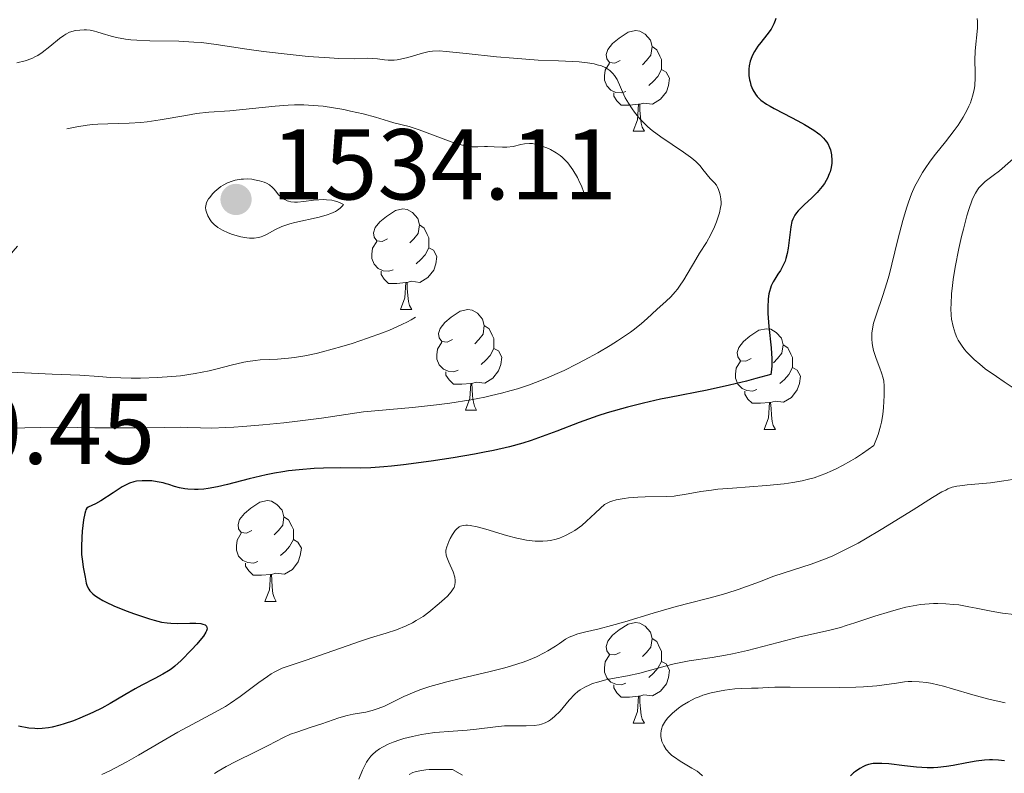
# Model space of a CAD drawing. Units: metres. Extents: x 677530 to 682061, y 4755784 to 4758870.
# Drawn here: x 679514 to 679612, y 4756950 to 4757025 of the extents above; entities that cross this region are included whole.
import ezdxf

# ---------------------------------------------------------------- set-up
doc = ezdxf.new("R2010")
doc.units = ezdxf.units.M
doc.header["$MEASUREMENT"] = 0
doc.linetypes.add('DGN Style 3', pattern=[76.5989, 54.7135, -21.8854])
for name, color, linetype, lineweight in [('Carátula', 7, 'Continuous', 0), ('Elementos auxiliares', 7, 'Continuous', 0), ('Entidades rústicas y varios', 7, 'Continuous', 0), ('Relieve y altimetría', 7, 'Continuous', 0), ('Textos de rotulación', 7, 'Continuous', 0)]:
    doc.layers.add(name, color=color, linetype=linetype, lineweight=lineweight)
doc.styles.add('Style-arial', font='arial.shx', dxfattribs={"bigfont": 'arialbig.shx'})

# ---------------------------------------------------------------- blocks, each defined once
blk = doc.blocks.new('5PATER_1')
at = {"layer": 'Relieve y altimetría', "linetype": 'Continuous', "lineweight": 0}
h = blk.add_hatch(color=250, dxfattribs=at)
edge = h.paths.add_edge_path()
edge.add_ellipse((0, 0), major_axis=(-1.096, -1.111), ratio=0.999422, start_angle=0, end_angle=360)

msp = doc.modelspace()

# ---------------------------------------------------------------- linework, layer by layer
at = {"layer": 'Carátula', "color": 7, "linetype": 'Continuous', "lineweight": 0}
msp.add_3dface([(677607.64, 4755783.66), (682061.1, 4755900.86), (681982.97, 4758869.84), (677529.51, 4758752.64)], dxfattribs=at)
at = {"layer": 'Elementos auxiliares', "color": 250, "linetype": 'Continuous', "lineweight": 0}
msp.add_3dface([(678481.55, 4756200.43), (681881.45, 4756289.9), (681819.94, 4758603.33), (678421.19, 4758513.86)], dxfattribs=at)
at = {"layer": 'Entidades rústicas y varios', "color": 92, "linetype": 'Continuous', "lineweight": 0, "flags": 128}
for points in [[(679573.49, 4757020.72), (679572.96, 4757020.46), (679572.43, 4757020.51), (679572.17, 4757020.88), (679572.11, 4757021.31), (679572.27, 4757021.83), (679572.75, 4757022.42), (679573.39, 4757022.95), (679574.29, 4757023.54), (679575.03, 4757023.7), (679575.46, 4757023.64), (679575.99, 4757023.33), (679576.52, 4757022.74), (679576.68, 4757022.1), (679576.57, 4757021.25), (679576.14, 4757020.72), (679575.72, 4757020.3)], [(679576.68, 4757022.1), (679577.15, 4757021.79), (679577.47, 4757021.15), (679577.63, 4757020.83), (679577.63, 4757020.25), (679577.63, 4757019.82), (679577.26, 4757019.13), (679576.84, 4757018.65), (679576.36, 4757018.23)], [(679574.08, 4757017.64), (679573.65, 4757017.48), (679573.07, 4757017.54), (679572.59, 4757017.75), (679572.17, 4757018.18), (679571.95, 4757018.76), (679571.95, 4757019.18), (679572.01, 4757019.77), (679572.43, 4757020.46)], [(679577.63, 4757019.82), (679578.08, 4757019.57), (679578.43, 4757018.96), (679578.32, 4757018.23), (679578.11, 4757017.59), (679577.52, 4757016.85), (679576.73, 4757016.37), (679575.88, 4757016.48), (679575.45, 4757016.35)], [(679575.34, 4757016.35), (679574.45, 4757016.26), (679573.6, 4757016.26), (679573.18, 4757016.69), (679572.86, 4757017.17), (679572.86, 4757017.48)], [(679574.79, 4757013.66), (679575.23, 4757014.82), (679575.34, 4757016.35), (679575.45, 4757016.35), (679575.48, 4757015.76), (679575.52, 4757015.08), (679575.59, 4757014.46), (679575.7, 4757014.06), (679575.92, 4757013.66)], [(679574.79, 4757013.66), (679575.92, 4757013.66)], [(679550.3, 4757002.95), (679549.77, 4757002.69), (679549.24, 4757002.74), (679548.98, 4757003.11), (679548.92, 4757003.54), (679549.08, 4757004.06), (679549.56, 4757004.65), (679550.2, 4757005.18), (679551.1, 4757005.77), (679551.84, 4757005.93), (679552.27, 4757005.87), (679552.8, 4757005.56), (679553.33, 4757004.97), (679553.49, 4757004.33), (679553.38, 4757003.48), (679552.95, 4757002.95), (679552.53, 4757002.53)], [(679553.49, 4757004.33), (679553.96, 4757004.02), (679554.28, 4757003.38), (679554.44, 4757003.06), (679554.44, 4757002.48), (679554.44, 4757002.05), (679554.07, 4757001.36), (679553.65, 4757000.88), (679553.17, 4757000.46)], [(679550.89, 4756999.87), (679550.46, 4756999.71), (679549.88, 4756999.77), (679549.4, 4756999.98), (679548.98, 4757000.41), (679548.76, 4757000.99), (679548.76, 4757001.41), (679548.82, 4757002), (679549.24, 4757002.69)], [(679554.44, 4757002.05), (679554.89, 4757001.8), (679555.24, 4757001.19), (679555.13, 4757000.46), (679554.92, 4756999.82), (679554.33, 4756999.08), (679553.54, 4756998.6), (679552.69, 4756998.71), (679552.26, 4756998.58)], [(679552.15, 4756998.58), (679551.26, 4756998.49), (679550.41, 4756998.49), (679549.99, 4756998.92), (679549.67, 4756999.4), (679549.67, 4756999.71)], [(679551.6, 4756995.89), (679552.04, 4756997.05), (679552.15, 4756998.58), (679552.26, 4756998.58), (679552.29, 4756997.99), (679552.33, 4756997.31), (679552.4, 4756996.69), (679552.51, 4756996.29), (679552.73, 4756995.89)], [(679551.6, 4756995.89), (679552.73, 4756995.89)], [(679556.78, 4756992.92), (679556.25, 4756992.65), (679555.72, 4756992.71), (679555.45, 4756993.08), (679555.4, 4756993.5), (679555.56, 4756994.02), (679556.04, 4756994.62), (679556.67, 4756995.15), (679557.57, 4756995.73), (679558.32, 4756995.89), (679558.74, 4756995.84), (679559.27, 4756995.52), (679559.8, 4756994.94), (679559.96, 4756994.3), (679559.85, 4756993.45), (679559.43, 4756992.92), (679559.01, 4756992.49)], [(679559.96, 4756994.3), (679560.44, 4756993.98), (679560.75, 4756993.34), (679560.91, 4756993.02), (679560.91, 4756992.44), (679560.91, 4756992.02), (679560.54, 4756991.33), (679560.12, 4756990.85), (679559.64, 4756990.43)], [(679586.55, 4756991.01), (679586.02, 4756990.75), (679585.49, 4756990.8), (679585.22, 4756991.17), (679585.17, 4756991.6), (679585.33, 4756992.12), (679585.81, 4756992.71), (679586.44, 4756993.24), (679587.34, 4756993.83), (679588.09, 4756993.99), (679588.52, 4756993.93), (679589.04, 4756993.62), (679589.58, 4756993.03), (679589.74, 4756992.39), (679589.62, 4756991.54), (679589.2, 4756991.01), (679588.78, 4756990.59)], [(679557.36, 4756989.84), (679556.94, 4756989.68), (679556.35, 4756989.74), (679555.88, 4756989.95), (679555.45, 4756990.37), (679555.24, 4756990.96), (679555.24, 4756991.38), (679555.29, 4756991.96), (679555.72, 4756992.65)], [(679589.74, 4756992.39), (679590.21, 4756992.08), (679590.52, 4756991.44), (679590.68, 4756991.12), (679590.68, 4756990.54), (679590.68, 4756990.11), (679590.32, 4756989.42), (679589.9, 4756988.94), (679589.42, 4756988.52)], [(679560.91, 4756992.02), (679561.37, 4756991.77), (679561.71, 4756991.15), (679561.6, 4756990.43), (679561.39, 4756989.79), (679560.81, 4756989.05), (679560.01, 4756988.57), (679559.16, 4756988.67), (679558.73, 4756988.54)], [(679587.14, 4756987.93), (679586.71, 4756987.77), (679586.12, 4756987.83), (679585.65, 4756988.04), (679585.22, 4756988.47), (679585.01, 4756989.05), (679585.01, 4756989.47), (679585.06, 4756990.06), (679585.49, 4756990.75)], [(679558.62, 4756988.54), (679557.73, 4756988.46), (679556.89, 4756988.46), (679556.46, 4756988.89), (679556.14, 4756989.36), (679556.14, 4756989.68)], [(679590.68, 4756990.11), (679591.14, 4756989.86), (679591.48, 4756989.25), (679591.38, 4756988.52), (679591.16, 4756987.88), (679590.58, 4756987.14), (679589.78, 4756986.66), (679588.94, 4756986.77), (679588.5, 4756986.64)], [(679558.08, 4756985.86), (679558.51, 4756987.02), (679558.62, 4756988.54), (679558.73, 4756988.54), (679558.77, 4756987.96), (679558.8, 4756987.27), (679558.87, 4756986.66), (679558.99, 4756986.26), (679559.2, 4756985.86)], [(679588.4, 4756986.64), (679587.5, 4756986.55), (679586.66, 4756986.55), (679586.24, 4756986.98), (679585.92, 4756987.46), (679585.92, 4756987.77)], [(679587.85, 4756983.95), (679588.28, 4756985.11), (679588.4, 4756986.64), (679588.5, 4756986.64), (679588.54, 4756986.05), (679588.58, 4756985.37), (679588.64, 4756984.75), (679588.76, 4756984.35), (679588.98, 4756983.95)], [(679558.08, 4756985.86), (679559.2, 4756985.86)], [(679587.85, 4756983.95), (679588.98, 4756983.95)], [(679536.8, 4756973.87), (679536.27, 4756973.61), (679535.74, 4756973.66), (679535.48, 4756974.03), (679535.42, 4756974.46), (679535.58, 4756974.98), (679536.06, 4756975.57), (679536.7, 4756976.1), (679537.6, 4756976.69), (679538.34, 4756976.85), (679538.76, 4756976.79), (679539.3, 4756976.48), (679539.82, 4756975.89), (679539.98, 4756975.25), (679539.88, 4756974.4), (679539.45, 4756973.87), (679539.03, 4756973.45)], [(679539.98, 4756975.25), (679540.46, 4756974.94), (679540.78, 4756974.3), (679540.94, 4756973.98), (679540.94, 4756973.4), (679540.94, 4756972.97), (679540.56, 4756972.28), (679540.14, 4756971.8), (679539.66, 4756971.38)], [(679537.38, 4756970.79), (679536.96, 4756970.63), (679536.38, 4756970.69), (679535.9, 4756970.9), (679535.48, 4756971.33), (679535.26, 4756971.91), (679535.26, 4756972.33), (679535.32, 4756972.92), (679535.74, 4756973.61)], [(679540.94, 4756972.97), (679541.39, 4756972.72), (679541.74, 4756972.11), (679541.62, 4756971.38), (679541.42, 4756970.74), (679540.83, 4756970), (679540.04, 4756969.52), (679539.18, 4756969.63), (679538.76, 4756969.5)], [(679538.64, 4756969.5), (679537.76, 4756969.41), (679536.91, 4756969.41), (679536.48, 4756969.84), (679536.16, 4756970.32), (679536.16, 4756970.63)], [(679538.1, 4756966.81), (679538.54, 4756967.97), (679538.64, 4756969.5), (679538.76, 4756969.5), (679538.79, 4756968.91), (679538.82, 4756968.23), (679538.9, 4756967.61), (679539.01, 4756967.21), (679539.22, 4756966.81)], [(679538.1, 4756966.81), (679539.22, 4756966.81)], [(679573.49, 4756961.73), (679572.96, 4756961.47), (679572.43, 4756961.52), (679572.17, 4756961.89), (679572.11, 4756962.32), (679572.27, 4756962.84), (679572.75, 4756963.43), (679573.39, 4756963.96), (679574.29, 4756964.55), (679575.03, 4756964.71), (679575.46, 4756964.65), (679575.99, 4756964.34), (679576.52, 4756963.75), (679576.68, 4756963.11), (679576.57, 4756962.26), (679576.14, 4756961.73), (679575.72, 4756961.31)], [(679576.68, 4756963.11), (679577.15, 4756962.8), (679577.47, 4756962.16), (679577.63, 4756961.84), (679577.63, 4756961.26), (679577.63, 4756960.83), (679577.26, 4756960.14), (679576.84, 4756959.66), (679576.36, 4756959.24)], [(679574.08, 4756958.65), (679573.65, 4756958.49), (679573.07, 4756958.55), (679572.59, 4756958.76), (679572.17, 4756959.19), (679571.95, 4756959.77), (679571.95, 4756960.19), (679572.01, 4756960.78), (679572.43, 4756961.47)], [(679577.63, 4756960.83), (679578.08, 4756960.58), (679578.43, 4756959.97), (679578.32, 4756959.24), (679578.11, 4756958.6), (679577.52, 4756957.86), (679576.73, 4756957.38), (679575.88, 4756957.49), (679575.45, 4756957.36)], [(679575.34, 4756957.36), (679574.45, 4756957.27), (679573.6, 4756957.27), (679573.18, 4756957.7), (679572.86, 4756958.18), (679572.86, 4756958.49)], [(679574.79, 4756954.67), (679575.23, 4756955.83), (679575.34, 4756957.36), (679575.45, 4756957.36), (679575.48, 4756956.77), (679575.52, 4756956.09), (679575.59, 4756955.47), (679575.7, 4756955.07), (679575.92, 4756954.67)], [(679574.79, 4756954.67), (679575.92, 4756954.67)]]:
    msp.add_lwpolyline(points, dxfattribs=at)
at = {"layer": 'Relieve y altimetría', "color": 36, "linetype": 'Continuous', "lineweight": 30, "flags": 128}
for points, elevation in [([(679589.02, 4757024.91), (679588.96, 4757024.7), (679588.83, 4757024.38), (679588.54, 4757023.85), (679588.13, 4757023.29), (679587.52, 4757022.52), (679587.23, 4757022.16), (679586.89, 4757021.63), (679586.72, 4757021.3), (679586.62, 4757021.08), (679586.47, 4757020.66), (679586.37, 4757020.18), (679586.33, 4757019.86), (679586.32, 4757019.64), (679586.34, 4757019.22), (679586.4, 4757018.8), (679586.45, 4757018.59), (679586.54, 4757018.27), (679586.74, 4757017.8), (679586.99, 4757017.37), (679587.17, 4757017.14), (679587.54, 4757016.78), (679588.09, 4757016.38), (679588.45, 4757016.16), (679588.86, 4757015.92), (679589.82, 4757015.42), (679591.22, 4757014.7), (679591.89, 4757014.33), (679592.8, 4757013.78), (679593.18, 4757013.51), (679593.4, 4757013.33), (679593.77, 4757012.97), (679593.93, 4757012.79), (679594.19, 4757012.43), (679594.37, 4757012.06), (679594.46, 4757011.82), (679594.51, 4757011.65), (679594.57, 4757011.3), (679594.6, 4757010.76)], 1550), ([(679594.6, 4757010.76), (679594.59, 4757010.48), (679594.53, 4757010.05), (679594.42, 4757009.62), (679594.35, 4757009.41), (679594.16, 4757008.98), (679594.05, 4757008.77), (679593.86, 4757008.45), (679593.64, 4757008.15), (679593.14, 4757007.56), (679592.59, 4757007.01), (679591.88, 4757006.36), (679591.57, 4757006.07), (679591.23, 4757005.72), (679591.09, 4757005.55), (679590.91, 4757005.3), (679590.7, 4757004.9), (679590.62, 4757004.67), (679590.5, 4757004.13), (679590.37, 4757003.07), (679590.24, 4757002.01), (679590.14, 4757001.48), (679590.02, 4757000.97), (679589.94, 4757000.73), (679589.8, 4757000.4), (679589.47, 4756999.79), (679589.23, 4756999.41), (679588.91, 4756998.91), (679588.76, 4756998.66), (679588.57, 4756998.25), (679588.48, 4756998.04), (679588.38, 4756997.7), (679588.33, 4756997.46), (679588.25, 4756996.95), (679588.21, 4756996.11), (679588.23, 4756995.51), (679588.33, 4756994.21), (679588.57, 4756992.07), (679588.63, 4756990.99), (679588.62, 4756990.28), (679588.59, 4756989.93), (679588.52, 4756989.43), (679587.02, 4756989.02), (679586.1, 4756988.77), (679584.4, 4756988.36), (679582.17, 4756987.87), (679578.41, 4756987.14), (679577.54, 4756986.96), (679575.84, 4756986.58), (679574.22, 4756986.17), (679572.21, 4756985.6), (679571.29, 4756985.31), (679569.41, 4756984.65), (679567.18, 4756983.78), (679566.11, 4756983.37), (679564.62, 4756982.85), (679563.81, 4756982.59), (679562.46, 4756982.22), (679560.87, 4756981.85), (679559.97, 4756981.67), (679558.99, 4756981.48), (679556.87, 4756981.12), (679554.66, 4756980.78), (679551.9, 4756980.42), (679550.71, 4756980.28), (679549.94, 4756980.21), (679548.66, 4756980.13), (679547.6, 4756980.1), (679545.59, 4756980.11), (679543.94, 4756980.09), (679543.01, 4756980.05), (679541.5, 4756979.93), (679540.44, 4756979.81), (679539.89, 4756979.73), (679539.06, 4756979.58), (679538.22, 4756979.41), (679536.53, 4756979.01), (679534.37, 4756978.47), (679533.37, 4756978.24), (679532.45, 4756978.07), (679532.02, 4756978.01), (679531.44, 4756977.96), (679531.08, 4756977.96), (679530.43, 4756977.99), (679530.13, 4756978.03), (679529.59, 4756978.14), (679529.1, 4756978.27), (679528.51, 4756978.45), (679528.24, 4756978.54), (679527.94, 4756978.62), (679527.36, 4756978.74), (679526.82, 4756978.81), (679526.48, 4756978.83), (679525.86, 4756978.84), (679525.3, 4756978.78), (679525.02, 4756978.73), (679524.6, 4756978.59), (679524.12, 4756978.36), (679523.86, 4756978.22), (679522.96, 4756977.64), (679521.73, 4756976.82)], 1550), ([(679521.73, 4756976.82), (679521.22, 4756976.52), (679520.84, 4756976.36), (679520.48, 4756976.2), (679520.36, 4756976.09), (679520.25, 4756975.92), (679520.21, 4756975.8), (679520.14, 4756975.58), (679520.02, 4756974.93), (679519.89, 4756973.81), (679519.85, 4756973.19), (679519.82, 4756972.28), (679519.82, 4756971.86), (679519.83, 4756971.47), (679519.9, 4756970.79), (679519.98, 4756970.21), (679520.11, 4756969.54), (679520.17, 4756969.24), (679520.27, 4756968.64), (679520.37, 4756968.33), (679520.53, 4756968.03), (679520.64, 4756967.87), (679520.94, 4756967.56), (679521.14, 4756967.4), (679521.5, 4756967.15), (679521.95, 4756966.89), (679522.28, 4756966.72), (679523.04, 4756966.37), (679524.27, 4756965.87), (679525.1, 4756965.57), (679526.6, 4756965.07), (679527.05, 4756964.94), (679527.79, 4756964.75), (679528.37, 4756964.66), (679528.71, 4756964.63), (679529.39, 4756964.62), (679530.6, 4756964.64), (679531.2, 4756964.64), (679531.71, 4756964.59), (679531.92, 4756964.55), (679532.13, 4756964.47), (679532.29, 4756964.33), (679532.34, 4756964.09), (679532.28, 4756963.89), (679532.2, 4756963.73), (679531.96, 4756963.35), (679531.77, 4756963.11), (679531.31, 4756962.56), (679530.79, 4756961.98), (679529.74, 4756960.91), (679529.12, 4756960.35), (679528.75, 4756960.06), (679528.49, 4756959.89), (679527.92, 4756959.55), (679527.11, 4756959.13), (679525.84, 4756958.47), (679525.16, 4756958.1), (679524.14, 4756957.49), (679522.68, 4756956.62), (679521.85, 4756956.17), (679520.93, 4756955.73), (679519.65, 4756955.17), (679519.01, 4756954.92), (679518.09, 4756954.6), (679517.67, 4756954.47), (679516.89, 4756954.27), (679516.54, 4756954.2), (679515.88, 4756954.13), (679515.45, 4756954.12), (679515.16, 4756954.13), (679514.58, 4756954.19), (679513.52, 4756954.38)], 1550), ([(679611.8, 4756950.93), (679611.22, 4756951), (679610.63, 4756951.02), (679610.32, 4756951.02), (679609.83, 4756950.99), (679609, 4756950.88), (679608.05, 4756950.71), (679606.69, 4756950.44), (679606.02, 4756950.34), (679605.16, 4756950.24), (679604.74, 4756950.22), (679604.1, 4756950.22), (679603.05, 4756950.29), (679601.86, 4756950.43), (679600.27, 4756950.61), (679599.57, 4756950.66), (679598.98, 4756950.66), (679598.72, 4756950.64), (679598.25, 4756950.55), (679597.96, 4756950.45), (679597.77, 4756950.36), (679597.38, 4756950.15), (679596.97, 4756949.87), (679596.77, 4756949.71), (679596.46, 4756949.43)], 1575)]:
    msp.add_lwpolyline(points, dxfattribs=dict(at, elevation=elevation))
at = {"layer": 'Relieve y altimetría', "color": 36, "linetype": 'Continuous', "lineweight": 0, "flags": 128}
for points, elevation in [([(679609.1, 4757024.92), (679609.13, 4757024.62), (679609.11, 4757023.94), (679608.89, 4757021.69), (679608.87, 4757020.71), (679608.9, 4757019.56), (679608.9, 4757019), (679608.84, 4757018.21), (679608.78, 4757017.8), (679608.63, 4757017.17), (679608.41, 4757016.5), (679608.26, 4757016.15), (679608.1, 4757015.79), (679607.69, 4757015.06), (679607.19, 4757014.28), (679606.81, 4757013.74), (679605.94, 4757012.61), (679604.94, 4757011.38), (679604.41, 4757010.7), (679603.89, 4757009.95), (679603.63, 4757009.54), (679603.13, 4757008.67), (679602.89, 4757008.19), (679602.55, 4757007.42), (679602.23, 4757006.59), (679602.04, 4757006), (679601.67, 4757004.77), (679601.17, 4757002.87), (679600.58, 4757000.42), (679600.3, 4756999.32), (679600.09, 4756998.57), (679599.69, 4756997.28), (679599.01, 4756995.32), (679598.77, 4756994.55), (679598.69, 4756994.19)], 1555), ([(679513.37, 4757020.5), (679514.19, 4757020.7), (679514.85, 4757020.92), (679515.23, 4757021.1), (679515.46, 4757021.23), (679515.91, 4757021.52), (679516.66, 4757022.11), (679517.61, 4757022.9), (679518.05, 4757023.22), (679518.25, 4757023.35), (679518.63, 4757023.53), (679518.98, 4757023.65), (679519.2, 4757023.7), (679519.64, 4757023.75), (679520.08, 4757023.77), (679520.31, 4757023.76), (679520.69, 4757023.73), (679521.12, 4757023.64), (679521.36, 4757023.58), (679521.89, 4757023.41), (679522.76, 4757023.14), (679523.29, 4757023.01), (679524.21, 4757022.85), (679524.74, 4757022.78), (679525.33, 4757022.74), (679526.62, 4757022.69), (679529.52, 4757022.64), (679531.02, 4757022.56), (679531.76, 4757022.5), (679533.24, 4757022.32), (679536.29, 4757021.86), (679537.95, 4757021.61), (679540.62, 4757021.3), (679542.4, 4757021.13), (679544.55, 4757020.97), (679545.46, 4757020.92), (679547.01, 4757020.9), (679548.32, 4757020.94), (679548.83, 4757020.93), (679549.32, 4757020.87), (679550.01, 4757020.78), (679550.38, 4757020.75), (679550.97, 4757020.76), (679551.28, 4757020.79), (679551.62, 4757020.85), (679552.33, 4757021.02), (679553.79, 4757021.45), (679554.48, 4757021.6), (679554.81, 4757021.65), (679555.46, 4757021.67), (679556.17, 4757021.63), (679558.15, 4757021.4), (679561.18, 4757021.08), (679562.88, 4757020.94), (679565.32, 4757020.76)], 1545), ([(679565.32, 4757020.76), (679567.35, 4757020.68), (679569.42, 4757020.58), (679570.26, 4757020.5), (679570.92, 4757020.38), (679571.22, 4757020.3), (679571.63, 4757020.17), (679572, 4757020.01), (679572.16, 4757019.92), (679572.47, 4757019.72), (679572.6, 4757019.6), (679572.78, 4757019.43), (679572.94, 4757019.23), (679573.2, 4757018.81), (679573.86, 4757017.29), (679574, 4757017.01), (679574.33, 4757016.46), (679574.69, 4757015.91), (679574.95, 4757015.56), (679575.47, 4757014.92), (679575.98, 4757014.37), (679576.25, 4757014.12), (679576.7, 4757013.74), (679577.56, 4757013.12), (679579.83, 4757011.59), (679580.53, 4757011.08), (679580.83, 4757010.84), (679581.08, 4757010.62), (679581.48, 4757010.22), (679581.76, 4757009.87), (679582.04, 4757009.48), (679582.16, 4757009.31), (679582.48, 4757008.97), (679582.91, 4757008.54), (679583.1, 4757008.3), (679583.18, 4757008.16), (679583.32, 4757007.87), (679583.42, 4757007.55), (679583.48, 4757007.34), (679583.54, 4757006.93), (679583.57, 4757006.55), (679583.56, 4757006.36), (679583.52, 4757006.07), (679583.4, 4757005.54), (679583.12, 4757004.65), (679582.92, 4757004.15), (679582.55, 4757003.37), (679582.1, 4757002.59), (679581.41, 4757001.5), (679581.04, 4757000.89), (679579.85, 4756998.87), (679579.43, 4756998.23), (679579.21, 4756997.94), (679578.99, 4756997.66), (679578.54, 4756997.16), (679578.08, 4756996.72), (679577.15, 4756995.89), (679576.2, 4756995), (679575.62, 4756994.49), (679574.93, 4756993.94), (679574.53, 4756993.64), (679573.24, 4756992.77), (679572.5, 4756992.3), (679571.27, 4756991.58), (679569.92, 4756990.84), (679569.22, 4756990.47), (679567.91, 4756989.82), (679567.23, 4756989.51), (679566.16, 4756989.05), (679565.05, 4756988.61), (679564.48, 4756988.4), (679563.28, 4756988), (679562.65, 4756987.82), (679561.69, 4756987.56), (679560.68, 4756987.32), (679560, 4756987.17), (679558.61, 4756986.91), (679556.53, 4756986.58), (679555.19, 4756986.4), (679552.79, 4756986.13), (679547.92, 4756985.7), (679543.75, 4756985.08), (679541.35, 4756984.78), (679539.98, 4756984.62), (679537.88, 4756984.4), (679535.89, 4756984.23), (679534.99, 4756984.17), (679534.18, 4756984.13), (679532.81, 4756984.09), (679531.67, 4756984.11), (679530.34, 4756984.15), (679529.69, 4756984.16), (679528.08, 4756984.15), (679525.26, 4756984.1), (679523.39, 4756984.1), (679521.14, 4756984.12), (679517.63, 4756984.16), (679515.7, 4756984.15), (679512.65, 4756984.09)], 1545), ([(679613.51, 4757011.65), (679611.31, 4757009.73), (679610.69, 4757009.26), (679609.9, 4757008.66), (679609.55, 4757008.34), (679609.26, 4757008.02), (679609.12, 4757007.84), (679608.91, 4757007.5), (679608.7, 4757007.08), (679608.59, 4757006.82), (679608.26, 4757005.86), (679608.07, 4757005.24), (679607.72, 4757003.92), (679607.54, 4757003.17), (679607.27, 4757001.97), (679606.9, 4757000.11), (679606.71, 4756998.89), (679606.63, 4756998.3), (679606.54, 4756997.46), (679606.48, 4756996.45), (679606.47, 4756995.99), (679606.5, 4756995.34), (679606.54, 4756994.94), (679606.68, 4756994.2), (679606.89, 4756993.53), (679607.06, 4756993.11), (679607.2, 4756992.85), (679607.52, 4756992.34), (679607.82, 4756991.93), (679608.05, 4756991.66), (679608.54, 4756991.15), (679608.8, 4756990.91), (679609.34, 4756990.44), (679609.9, 4756990), (679611.01, 4756989.21), (679611.79, 4756988.69), (679612.77, 4756988.03)], 1560), ([(679598.69, 4756994.19), (679598.59, 4756993.54), (679598.58, 4756992.94), (679598.61, 4756992.56), (679598.65, 4756992.31), (679598.75, 4756991.83), (679599.01, 4756991.03), (679599.4, 4756990.04), (679599.56, 4756989.6), (679599.72, 4756989.05), (679599.77, 4756988.77), (679599.81, 4756988.29), (679599.82, 4756987.33), (679599.76, 4756986.14), (679599.67, 4756985.44), (679599.54, 4756984.67), (679599.45, 4756984.27), (679599.21, 4756983.43), (679599.06, 4756983), (679598.79, 4756982.34), (679597.65, 4756981.56), (679596.95, 4756981.1), (679596.5, 4756980.83), (679595.65, 4756980.34), (679595.05, 4756980.03), (679594.66, 4756979.84), (679593.92, 4756979.52), (679593.55, 4756979.38), (679592.84, 4756979.14), (679592.13, 4756978.95), (679591.66, 4756978.84), (679590.7, 4756978.66), (679589.85, 4756978.54), (679588.1, 4756978.35), (679584.7, 4756978.1), (679583.24, 4756977.98), (679582.62, 4756977.91), (679581.56, 4756977.76), (679579.93, 4756977.46), (679579.23, 4756977.35), (679578.88, 4756977.31), (679578.16, 4756977.27), (679575.98, 4756977.24), (679575.26, 4756977.21), (679574.34, 4756977.13), (679573.92, 4756977.08), (679573.1, 4756976.93), (679572.67, 4756976.81), (679572.48, 4756976.74), (679572.15, 4756976.58), (679571.94, 4756976.45), (679571.53, 4756976.1), (679571, 4756975.59), (679570.16, 4756974.79), (679569.68, 4756974.38), (679568.99, 4756973.89), (679568.63, 4756973.66), (679568.05, 4756973.37), (679567.45, 4756973.12), (679567.13, 4756973.02), (679566.56, 4756972.89), (679566.26, 4756972.84), (679565.79, 4756972.8), (679565.03, 4756972.81), (679564.17, 4756972.91), (679563.71, 4756973), (679563.21, 4756973.11), (679562.16, 4756973.39), (679560.11, 4756974), (679559.24, 4756974.24), (679558.57, 4756974.37), (679558.29, 4756974.4), (679558.13, 4756974.41), (679557.85, 4756974.38), (679557.6, 4756974.31), (679557.46, 4756974.23), (679557.2, 4756974.02), (679557.06, 4756973.86), (679556.79, 4756973.49), (679556.55, 4756973.08), (679556.42, 4756972.79), (679556.22, 4756972.25), (679556.14, 4756971.9), (679556.13, 4756971.74), (679556.16, 4756971.42), (679556.22, 4756971.21), (679556.42, 4756970.72), (679556.85, 4756969.76), (679557.01, 4756969.24), (679557.06, 4756968.88), (679557.06, 4756968.71), (679557.03, 4756968.45), (679556.95, 4756968.21), (679556.87, 4756968.05), (679556.67, 4756967.75), (679556.29, 4756967.33), (679556.01, 4756967.07), (679555.45, 4756966.6), (679554.44, 4756965.72), (679553.86, 4756965.29), (679553.18, 4756964.89)], 1555), ([(679612.6, 4756978.96), (679611.73, 4756978.81), (679610.41, 4756978.64), (679608.1, 4756978.42), (679607.37, 4756978.34), (679607.05, 4756978.28), (679606.61, 4756978.18), (679606.18, 4756978.02), (679605.95, 4756977.91), (679605.57, 4756977.72), (679604.64, 4756977.18), (679602.7, 4756975.95), (679599.52, 4756973.96), (679597.95, 4756973.03), (679597.21, 4756972.62), (679595.84, 4756971.91), (679594.62, 4756971.33), (679593.87, 4756971.02), (679592.55, 4756970.51), (679588.81, 4756969.31), (679587.38, 4756968.77), (679585.25, 4756967.98), (679584.14, 4756967.62), (679583.58, 4756967.45), (679582.46, 4756967.15), (679580.11, 4756966.57), (679578.84, 4756966.23), (679576.79, 4756965.62), (679573.98, 4756964.76), (679572.65, 4756964.39)], 1560), ([(679612.77, 4756965.5), (679611.62, 4756965.64), (679610.49, 4756965.84), (679608.99, 4756966.14), (679608.25, 4756966.28), (679607.25, 4756966.45), (679606.74, 4756966.51), (679605.97, 4756966.58), (679605.16, 4756966.61), (679604.75, 4756966.6), (679603.88, 4756966.54), (679603.43, 4756966.49), (679602.72, 4756966.37), (679601.98, 4756966.22), (679601.47, 4756966.09), (679600.44, 4756965.81), (679598.88, 4756965.32), (679596.91, 4756964.67), (679596.04, 4756964.39), (679595.45, 4756964.22), (679594.39, 4756963.94), (679591.28, 4756963.24), (679589.24, 4756962.71), (679586.18, 4756961.93), (679584.69, 4756961.59), (679583.99, 4756961.45), (679582.68, 4756961.22), (679580.39, 4756960.87), (679579.38, 4756960.68), (679578.9, 4756960.58), (679577.98, 4756960.35), (679576.28, 4756959.88), (679575.46, 4756959.66), (679574.25, 4756959.4), (679572.75, 4756959.12), (679572.08, 4756958.99), (679571.24, 4756958.77), (679570.76, 4756958.61), (679570.48, 4756958.49), (679569.97, 4756958.25), (679569.52, 4756957.99), (679569.3, 4756957.84), (679568.97, 4756957.55), (679568.42, 4756956.97), (679567.51, 4756955.88), (679566.96, 4756955.33), (679566.56, 4756955.01), (679566.35, 4756954.87), (679566.02, 4756954.7), (679565.68, 4756954.57), (679565.44, 4756954.5), (679564.94, 4756954.43), (679564.15, 4756954.39), (679563.03, 4756954.41), (679562.44, 4756954.41), (679561.99, 4756954.39), (679561.07, 4756954.31), (679559.18, 4756954.08), (679558.24, 4756953.97), (679556.86, 4756953.86), (679555.04, 4756953.73), (679554.14, 4756953.62), (679553.69, 4756953.55), (679552.79, 4756953.36), (679551.93, 4756953.14), (679551.56, 4756953.02), (679550.87, 4756952.77), (679550.38, 4756952.57), (679549.8, 4756952.28)], 1565), ([(679553.18, 4756964.89), (679552.8, 4756964.68), (679552.18, 4756964.38), (679551.2, 4756963.98), (679550.19, 4756963.64), (679548.61, 4756963.17), (679547.62, 4756962.85), (679542.21, 4756960.94), (679540.5, 4756960.4), (679539.8, 4756960.14), (679539.1, 4756959.8), (679538.73, 4756959.59), (679538.34, 4756959.33), (679537.5, 4756958.73), (679535.64, 4756957.34), (679534.66, 4756956.66), (679534.17, 4756956.35), (679533.15, 4756955.77), (679530.83, 4756954.53), (679529.43, 4756953.76), (679527.83, 4756952.83), (679525.51, 4756951.48), (679524.34, 4756950.82), (679523.2, 4756950.21), (679522.65, 4756949.93), (679521.85, 4756949.56)], 1555), ([(679572.65, 4756964.39), (679571.41, 4756964.09), (679569.94, 4756963.74), (679569.29, 4756963.56), (679568.7, 4756963.35), (679568.43, 4756963.24), (679568.06, 4756963.04), (679567.46, 4756962.61), (679567.07, 4756962.35), (679566.3, 4756961.88), (679565.92, 4756961.67), (679565.16, 4756961.29), (679564.38, 4756960.96), (679563.84, 4756960.75), (679562.69, 4756960.38), (679562, 4756960.19), (679560.55, 4756959.82), (679557.6, 4756959.13), (679556.24, 4756958.8), (679555.63, 4756958.64), (679554.52, 4756958.32), (679553.55, 4756957.99), (679552.98, 4756957.77), (679551.95, 4756957.33), (679550.01, 4756956.38), (679549.4, 4756956.13), (679549.09, 4756956.02), (679548.78, 4756955.93), (679548.14, 4756955.78), (679546.88, 4756955.57), (679546.29, 4756955.45), (679545.48, 4756955.22), (679543.78, 4756954.61), (679542.71, 4756954.26), (679541.27, 4756953.79), (679540.66, 4756953.57), (679539.95, 4756953.26), (679538.42, 4756952.46), (679537.16, 4756951.83), (679535.19, 4756950.85), (679534.24, 4756950.36), (679533.43, 4756949.88), (679533.06, 4756949.65)], 1560), ([(679602.2, 4756958.81), (679601.83, 4756958.78), (679601.04, 4756958.67), (679599.82, 4756958.49), (679599.08, 4756958.4), (679597.77, 4756958.3), (679597.01, 4756958.27), (679595.34, 4756958.24), (679590.46, 4756958.27), (679588.92, 4756958.25), (679587.71, 4756958.18), (679587.27, 4756958.16), (679586.61, 4756958.15), (679585.58, 4756958.13), (679584.95, 4756958.09), (679583.95, 4756957.96), (679583.41, 4756957.87), (679582.58, 4756957.69), (679581.76, 4756957.45), (679581.37, 4756957.31), (679580.99, 4756957.15), (679580.3, 4756956.8), (679579.69, 4756956.42), (679579.33, 4756956.16), (679578.73, 4756955.67), (679578.25, 4756955.2), (679578.03, 4756954.92), (679577.91, 4756954.74), (679577.74, 4756954.4), (679577.62, 4756954.07), (679577.58, 4756953.9), (679577.55, 4756953.63), (679577.57, 4756953.33), (679577.59, 4756953.17), (679577.67, 4756952.86), (679577.73, 4756952.7), (679577.85, 4756952.44), (679578.09, 4756952.05), (679578.44, 4756951.65), (679578.66, 4756951.46), (679578.91, 4756951.27), (679579.47, 4756950.9), (679580.66, 4756950.2), (679581.18, 4756949.88), (679581.39, 4756949.73), (679581.72, 4756949.43)], 1570), ([(679611.89, 4756956.7), (679610.25, 4756957.06), (679608.65, 4756957.49), (679606.64, 4756958.09), (679605.72, 4756958.35), (679604.6, 4756958.62), (679604.07, 4756958.71), (679603.31, 4756958.8), (679602.57, 4756958.83), (679602.2, 4756958.81)], 1570), ([(679549.8, 4756952.28), (679549.53, 4756952.12), (679549.16, 4756951.85), (679548.82, 4756951.55), (679548.66, 4756951.37), (679548.36, 4756950.99), (679548.22, 4756950.77), (679548.02, 4756950.4), (679547.82, 4756950), (679547.47, 4756949.1)], 1565), ([(679557.8, 4756949.48), (679556.78, 4756950.04), (679555.88, 4756950.06), (679555.35, 4756950.06), (679554.48, 4756950.04), (679554.12, 4756950.01), (679553.53, 4756949.93), (679553.08, 4756949.83), (679552.84, 4756949.75), (679552.48, 4756949.56)], 1570)]:
    msp.add_lwpolyline(points, dxfattribs=dict(at, elevation=elevation))
at = {"layer": 'Relieve y altimetría', "color": 27, "linetype": 'DGN Style 3', "lineweight": 0, "flags": 128}
for points, elevation in [([(679518.35, 4757013.9), (679519.35, 4757014.11), (679520.39, 4757014.28), (679520.92, 4757014.33), (679521.43, 4757014.37), (679522.44, 4757014.41), (679524.55, 4757014.46), (679525.72, 4757014.55), (679526.35, 4757014.62), (679527.66, 4757014.81), (679530.2, 4757015.25), (679531.28, 4757015.43), (679532.52, 4757015.58), (679534.61, 4757015.71), (679539.11, 4757016.18), (679540.42, 4757016.28), (679541.05, 4757016.3), (679541.98, 4757016.29), (679542.92, 4757016.24), (679543.41, 4757016.2), (679543.91, 4757016.15), (679544.94, 4757016), (679545.97, 4757015.82), (679546.64, 4757015.68), (679547.89, 4757015.39), (679549.11, 4757015.06), (679550.42, 4757014.66), (679550.96, 4757014.5), (679552.46, 4757014.14), (679553.46, 4757013.82), (679554.8, 4757013.31), (679556.12, 4757012.81), (679556.77, 4757012.58), (679557.67, 4757012.31), (679558.06, 4757012.22), (679558.75, 4757012.13), (679559.32, 4757012.11), (679559.98, 4757012.14), (679560.28, 4757012.15), (679560.94, 4757012.13), (679561.79, 4757012.07), (679562.22, 4757012.07), (679562.84, 4757012.16), (679563.62, 4757012.35), (679563.98, 4757012.42), (679564.46, 4757012.46), (679564.78, 4757012.43), (679565.01, 4757012.39), (679565.54, 4757012.25), (679566.2, 4757012.02), (679566.56, 4757011.85), (679567.14, 4757011.53), (679567.53, 4757011.25), (679567.72, 4757011.09), (679568, 4757010.82), (679568.28, 4757010.51), (679568.45, 4757010.29), (679568.79, 4757009.82), (679569.24, 4757009.06), (679569.49, 4757008.54), (679569.64, 4757008.21), (679569.87, 4757007.57), (679569.97, 4757007.18), (679570, 4757007), (679570.03, 4757006.74), (679570, 4757006.36), (679569.89, 4757005.99), (679569.8, 4757005.81), (679569.63, 4757005.52), (679569.48, 4757005.33), (679569.1, 4757004.92), (679568.78, 4757004.62), (679568.02, 4757004.01), (679567.36, 4757003.54), (679566.65, 4757003.08), (679566.28, 4757002.87), (679565.53, 4757002.47), (679565.15, 4757002.29), (679564.59, 4757002.06), (679564.05, 4757001.87), (679562.99, 4757001.57), (679561.64, 4757001.22), (679560.97, 4757001.01), (679560.29, 4757000.72), (679559.95, 4757000.54), (679559.44, 4757000.23), (679559.09, 4756999.99), (679558.4, 4756999.45), (679557.35, 4756998.55), (679555.98, 4756997.31), (679555.31, 4756996.73), (679554.45, 4756996.04), (679554.01, 4756995.72), (679553.35, 4756995.28), (679552.67, 4756994.87), (679552.31, 4756994.68), (679551.74, 4756994.39), (679550.5, 4756993.84), (679549.81, 4756993.57), (679548.33, 4756993.03), (679546.78, 4756992.52)], 1540), ([(679535.99, 4756990.66), (679534.72, 4756990.35), (679533.35, 4756989.99), (679532.54, 4756989.8), (679531.15, 4756989.52), (679529.67, 4756989.3), (679528.82, 4756989.21), (679527.38, 4756989.11), (679525.71, 4756989.06), (679524.78, 4756989.07), (679522.7, 4756989.14), (679521.55, 4756989.21), (679519.65, 4756989.36), (679516.88, 4756989.46), (679512.77, 4756989.65), (679510.89, 4756989.76), (679508.56, 4756989.92), (679507.49, 4756989.98), (679507.02, 4756989.99), (679506.13, 4756989.97), (679505.29, 4756989.91), (679504.77, 4756989.85), (679503.82, 4756989.69), (679503.18, 4756989.56), (679502.43, 4756989.4), (679502.1, 4756989.34), (679501.66, 4756989.31), (679501.47, 4756989.33), (679501.29, 4756989.37), (679501.18, 4756989.4), (679500.99, 4756989.5), (679500.91, 4756989.57), (679500.76, 4756989.71), (679500.66, 4756989.87), (679500.58, 4756990.11), (679500.56, 4756990.24), (679500.57, 4756990.38), (679500.65, 4756990.67), (679500.81, 4756990.96), (679500.96, 4756991.15), (679501.07, 4756991.27), (679501.34, 4756991.51), (679501.89, 4756991.89), (679502.32, 4756992.14), (679503.34, 4756992.65), (679504.54, 4756993.2), (679505.19, 4756993.47), (679506.2, 4756993.83), (679507.52, 4756994.23), (679508.09, 4756994.46), (679508.41, 4756994.65), (679508.56, 4756994.75), (679508.74, 4756994.93), (679508.88, 4756995.13), (679508.95, 4756995.28), (679509.07, 4756995.6), (679509.32, 4756996.7), (679509.43, 4756997.07), (679509.5, 4756997.25), (679509.63, 4756997.52), (679509.74, 4756997.69), (679509.98, 4756998.03), (679510.4, 4756998.53), (679511.03, 4756999.22), (679511.36, 4756999.59), (679512.07, 4757000.49), (679513.02, 4757001.71), (679513.51, 4757002.28), (679513.76, 4757002.54), (679514.26, 4757003.02), (679515.22, 4757003.86), (679515.63, 4757004.25), (679515.82, 4757004.45), (679516.14, 4757004.84), (679516.4, 4757005.23), (679516.54, 4757005.48), (679516.77, 4757005.98), (679516.94, 4757006.51), (679517.01, 4757006.86), (679517.04, 4757007.09), (679517.06, 4757007.53), (679517.05, 4757007.98), (679517.02, 4757008.22), (679516.93, 4757008.61), (679516.7, 4757009.31), (679516.33, 4757010.16), (679515.97, 4757010.97), (679515.82, 4757011.36), (679515.66, 4757011.89), (679515.62, 4757012.16), (679515.62, 4757012.28), (679515.64, 4757012.45), (679515.72, 4757012.69), (679515.87, 4757012.9), (679515.98, 4757012.99), (679516.17, 4757013.13), (679516.33, 4757013.22), (679516.71, 4757013.4), (679517.19, 4757013.57), (679517.94, 4757013.8), (679518.35, 4757013.9)], 1540), ([(679545.92, 4757006.36), (679545.83, 4757006.23), (679545.61, 4757006.01), (679545.34, 4757005.8), (679545.13, 4757005.68), (679544.68, 4757005.47), (679544.31, 4757005.33), (679543.5, 4757005.09), (679541.09, 4757004.58), (679540.59, 4757004.45), (679539.78, 4757004.18), (679539.15, 4757003.89), (679538.24, 4757003.38), (679537.89, 4757003.21), (679537.72, 4757003.15), (679537.45, 4757003.07), (679537.03, 4757003), (679536.56, 4757003.01), (679536.3, 4757003.04), (679535.71, 4757003.15), (679534.87, 4757003.39), (679534.45, 4757003.55), (679533.88, 4757003.8), (679533.63, 4757003.94), (679533.41, 4757004.08), (679533.04, 4757004.36), (679532.77, 4757004.65), (679532.63, 4757004.85), (679532.41, 4757005.23), (679532.26, 4757005.6), (679532.21, 4757005.79), (679532.18, 4757006.08), (679532.23, 4757006.39), (679532.29, 4757006.56), (679532.49, 4757006.92), (679532.6, 4757007.08), (679532.87, 4757007.42), (679533.11, 4757007.66), (679533.5, 4757008), (679533.71, 4757008.15), (679533.93, 4757008.29), (679534.37, 4757008.52), (679534.83, 4757008.69), (679535.13, 4757008.78), (679535.74, 4757008.88), (679535.96, 4757008.9), (679536.39, 4757008.91), (679536.8, 4757008.88), (679537.06, 4757008.84), (679537.56, 4757008.74), (679538.02, 4757008.59), (679538.24, 4757008.5), (679538.55, 4757008.32), (679538.85, 4757008.07), (679538.99, 4757007.92), (679539.18, 4757007.68), (679539.46, 4757007.34), (679539.62, 4757007.18), (679539.9, 4757006.95), (679540.07, 4757006.85), (679540.31, 4757006.74), (679540.45, 4757006.69), (679540.67, 4757006.64), (679541.05, 4757006.61), (679541.34, 4757006.61), (679541.98, 4757006.68), (679542.95, 4757006.8), (679543.46, 4757006.84), (679543.97, 4757006.85), (679544.23, 4757006.84), (679544.75, 4757006.79), (679545.01, 4757006.73), (679545.38, 4757006.62), (679545.74, 4757006.46), (679545.92, 4757006.36)], 1535), ([(679546.78, 4756992.52), (679545.76, 4756992.21), (679543.85, 4756991.69), (679543.21, 4756991.53), (679542.06, 4756991.29), (679541.05, 4756991.13), (679540.45, 4756991.05), (679539.36, 4756990.96), (679538.6, 4756990.92), (679537.62, 4756990.87), (679537.13, 4756990.83), (679536.38, 4756990.73), (679535.99, 4756990.66)], 1540)]:
    msp.add_lwpolyline(points, dxfattribs=dict(at, elevation=elevation))

# ---------------------------------------------------------------- block references
at = {"layer": 'Relieve y altimetría', "color": 250, "linetype": 'Continuous', "lineweight": 0}
msp.add_blockref('5PATER_1', (679535.22, 4757006.87, 1534.11), dxfattribs=at)

# ---------------------------------------------------------------- texts
at = {"layer": 'Textos de rotulación', "color": 250, "linetype": 'Continuous', "lineweight": 0, "style": 'Style-arial'}
for s, p in [('1534.11', (679538.72, 4757006.87, 1534.11)), ('1540.45', (679492.7, 4756980.51, 1540.45))]:
    msp.add_text(s, height=7, dxfattribs=at).set_placement(p)

doc.saveas('drawing.dxf')
